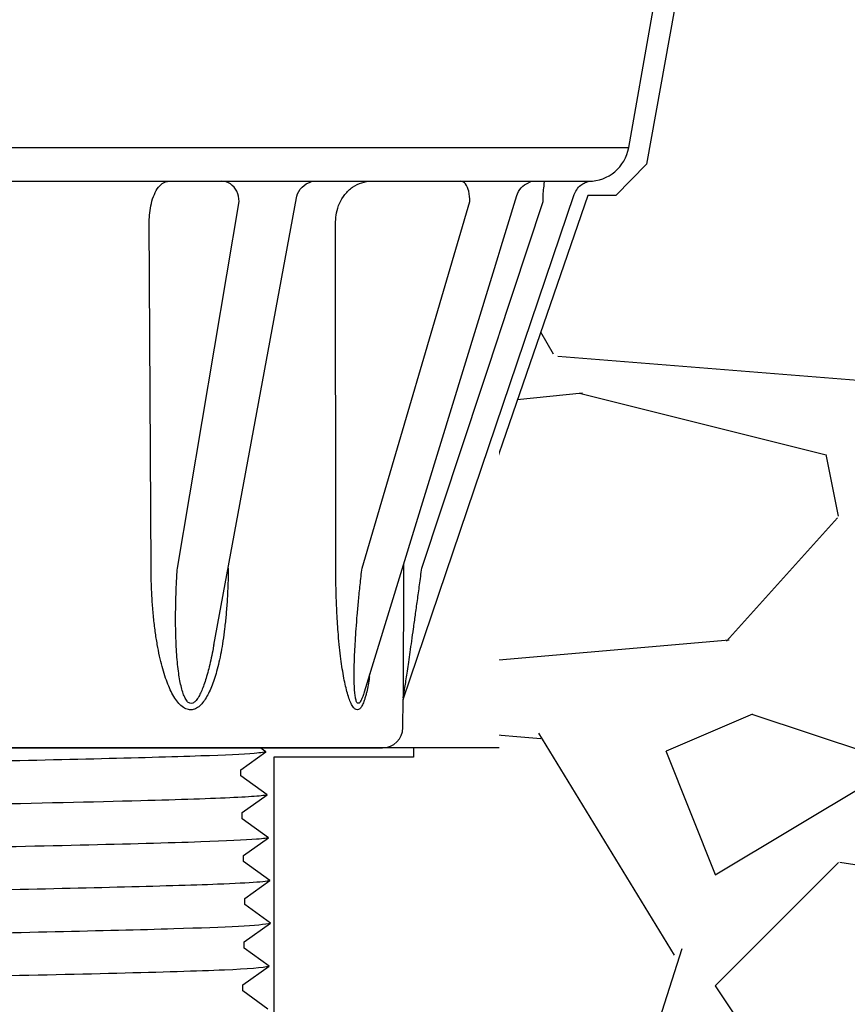
# Model space of a CAD drawing. Extents: x -3 to 189, y -14 to 80.
# Drawn here: x 99 to 101, y 25 to 27 of the extents above; entities that cross this region are included whole.
import ezdxf

# ---------------------------------------------------------------- set-up
doc = ezdxf.new("R2010")
doc.units = 0
doc.header["$MEASUREMENT"] = 0
for name, color, linetype in [('HI-DETL-FINE', 249, 'Continuous'), ('HI-DIMS', 1, 'Continuous'), ('HI-HTCH-FILL', 9, 'Continuous'), ('HI-PROD-FINE', 249, 'Continuous'), ('HI-PROD-OTLN', 3, 'Continuous')]:
    doc.layers.add(name, color=color, linetype=linetype)
doc.layers.add('REF', color=5, linetype='Continuous', plot=False)
doc.styles.add('HUNTER', font='ARIALN_0.TTF')
doc.dimstyles.new('HUNTER-METRIC', dxfattribs={"dimtxt": 0.125, "dimasz": 0.1, "dimexe": 0.05, "dimexo": 0.05, "dimgap": 0.09, "dimtad": 0, "dimtoh": 1, "dimdec": 3, "dimzin": 3, "dimdsep": 46, "dimlunit": 4, "dimtxsty": 'HUNTER', "dimblk": 'ARCHTICK', "dimcen": 0.1, "dimclrd": 249, "dimclre": 249, "dimclrt": 1, "dimadec": 4, "dimazin": 2, "dimtfac": 1, "dimtdec": 3, "dimtofl": 0, "dimtmove": 2, "dimatfit": 0, "dimfxl": 1, "dimfrac": 2, "dimtolj": 1, "dimtzin": 0, "dimarcsym": 0})

# ---------------------------------------------------------------- blocks, each defined once
blk = doc.blocks.new('_ARCHTICK')
at = {"const_width": 0.15}
blk.add_lwpolyline([(-0.5, -0.5), (0.5, 0.5)], dxfattribs=at)
blk = doc.blocks.new('*D12')
at = {"layer": 'Defpoints', "color": 0, "transparency": 16777216}
for p in [(89.34893579880887, 36.68190314155494), (85.48583820498675, 13.54985570042379), (105.0915099750605, 13.5498557004238)]:
    blk.add_point(p, dxfattribs=at)
at = {"layer": 'HI-DIMS', "color": 249, "lineweight": -2, "transparency": 16777216}
for p, q in [((89.04893579880887, 36.68190314155494), (85.18583820498674, 36.68190314155494)), ((85.48583820498673, 36.68190314155494), (85.48583820498675, 28.03812703354053)), ((85.48583820498675, 13.54985570042379), (85.48583820498675, 22.19363180843821)), ((104.7915099750605, 13.5498557004238), (85.18583820498674, 13.54985570042379))]:
    blk.add_line(p, q, dxfattribs=at)
at = {"layer": 'HI-DIMS', "color": 249, "lineweight": -2, "transparency": 16777216, "xscale": 0.6000000000000001, "yscale": 0.6000000000000001, "zscale": 0.6000000000000001}
for p, rotation in [((85.48583820498673, 36.68190314155494), 90), ((85.48583820498675, 13.54985570042379), 270)]:
    blk.add_blockref('_ARCHTICK', p, dxfattribs=dict(at, rotation=rotation))
at = {"layer": 'HI-DIMS', "color": 1, "transparency": 16777216, "insert": (85.48583820498673, 25.11587942098934), "char_height": 0.75, "attachment_point": 5, "rotation": 90, "style": 'HUNTER'}
blk.add_mtext('\\A1;26" [660MM]', dxfattribs=at)

msp = doc.modelspace()

# ---------------------------------------------------------------- hatches: boundary and pattern name
at = {"layer": 'HI-HTCH-FILL'}
h = msp.add_hatch(dxfattribs=at)
h.set_pattern_fill('GRAVEL', color=256, scale=2.5, style=0)
h.set_pattern_definition([(228.012787504, (90.65819049477132, 13.18190314155492), (-20.00000000000015, -22.50000000000001), [0.3363399999999999, -33.29772011768425]), (184.969740728, (90.43319049477132, 12.93190314155493), (29.99999999999994, 2.500000000000087), [0.57717, -57.13981190307499]), (132.510447078, (89.85819049477132, 12.88190314155493), (25.00000000000029, -27.49999999999966), [0.4069700000000001, -40.29008149024924]), (267.273689006, (88.8831904947713, 12.25690314155493), (2.50000000000006, 50.00000000000004), [0.5255949999999997, -52.03389510407248]), (292.833654178, (88.85819049477134, 11.73190314155492), (-12.49999999999997, 30.00000000000007), [0.5153874999999997, -51.02343282022073]), (357.273689006, (89.0581904947713, 11.25690314155493), (-50.00000000000004, 2.500000000000063), [0.5255949999999997, -52.03389510407248]), (37.6942404667, (89.58319049477132, 11.23190314155492), (-32.5, -24.99999999999993), [0.6950725000000001, -68.81212137229001]), (72.2553283749, (90.1331904947713, 11.65690314155492), (17.50000000000007, 55), [0.6562199999999998, -64.96580374203344]), (121.429565615, (90.33319049477132, 12.28190314155492), (-20.00000000000005, 32.49999999999997), [0.5273750000000001, -52.2101827743225]), (175.236358309, (90.0581904947713, 12.73190314155492), (27.49999999999996, -2.500000000000095), [0.6020800000000001, -29.50190644698075]), (222.397437798, (89.45819049477132, 12.78190314155492), (-29.99999999999991, -27.49999999999993), [0.77862, -77.08343751198724]), (138.814074834, (91.35819049477134, 12.23190314155492), (-17.50000000000008, 15), [0.2657524999999998, -26.30961203183674]), (171.46923439, (91.1581904947713, 12.40690314155492), (32.5, -4.999999999999987), [0.5055925000000001, -50.0537785403925]), (225, (90.65819049477132, 12.48190314155492), (-3e-16, -2.499999999999832), [0.3535525, -3.18198140593275]), (203.198590514, (90.48319049477132, 12.78190314155492), (12.49999999999997, 4.999999999999938), [0.190395, -18.84903776465975]), (291.801409486, (90.3081904947713, 12.70690314155493), (-2.499999999999209, 7.500000000000256), [0.2692575, -13.19365451783625]), (30.96375653209999, (90.40819049477132, 12.45690314155493), (7.500000000000132, 4.999999999999948), [0.4373225, -14.14005723711325]), (161.565051177, (90.78319049477132, 12.68190314155492), (5.000000000000028, -2.499999999999941), [0.3162274999999999, -7.589466650420996]), (16.389540334, (88.85819049477134, 12.70690314155493), (24.99999999999992, 7.50000000000011), [0.443, -43.8571128666735]), (70.3461759419, (89.2831904947713, 12.83190314155493), (-10.00000000000305, -27.50000000000849), [0.3716524999999999, -36.7935193682975]), (293.198590514, (90.78319049477132, 13.18190314155492), (-4.999999999999926, 12.49999999999998), [0.3807875, -18.65864526465975]), (343.610459666, (90.9331904947713, 12.83190314155493), (-24.99999999999992, 7.500000000000108), [0.4429999999999998, -43.85711286667247]), (339.44395478, (88.85819049477134, 11.15690314155492), (-12.50000000000009, 5.000000000000061), [0.4271999999999999, -20.93280936329374]), (294.775140569, (89.25819049477133, 11.00690314155493), (-12.50000000000001, 27.5), [0.357945, -35.43660765819]), (66.8014094864, (90.80819049477131, 10.68190314155492), (4.999999999999952, 12.49999999999992), [0.3807875, -18.65864526465975]), (17.3540246363, (90.95819049477132, 11.03190314155492), (-32.49999999999995, -9.999999999999908), [0.4190775000000001, -41.4885590356]), (69.4439547804, (89.58319049477132, 10.68190314155492), (-5.000000000000017, -12.49999999999988), [0.2135999999999999, -21.14640936329374]), (101.3099324739999, (90.65819049477132, 10.68190314155492), (-2.499999999999909, 10.00000000000003), [0.127475, -12.620073783982]), (165.963756532, (90.63319049477131, 10.80690314155492), (7.499999999999896, -2.500000000000003), [0.5153875000000001, -9.79237656404425]), (186.009005957, (90.1331904947713, 10.93190314155492), (25.00000000000011, 2.499999999999957), [0.477625, -47.284807936357]), (303.690067526, (90.40819049477132, 12.23190314155492), (-2.499999999999968, 4.999999999999964), [0.3605549999999998, -8.653323188659995]), (353.157226587, (90.60819049477132, 11.93190314155492), (42.50000000000003, -5.000000000000132), [0.6294850000000001, -62.31890656007075]), (60.9453959009, (91.23319049477132, 11.85690314155492), (-9.99999999999994, -17.49999999999994), [0.25739, -25.4816853524675]), (90, (91.35819049477134, 12.08190314155493), (-2.499999999999999, 2.5), [0.15, -2.349999999999999]), (120.256437164, (90.08319049477132, 11.00690314155493), (10.00000000000002, -17.50000000000002), [0.34731, -34.38379997362451]), (48.01278750419999, (89.9081904947713, 11.30690314155492), (20, 22.49999999999994), [0.67268, -32.96138011768424]), (0, (90.3581904947713, 11.80690314155492), (2.5, 2.5), [0.65, -1.85]), (325.304846469, (91.00819049477131, 11.80690314155492), (25.00000000000035, -17.49999999999956), [0.3952849999999998, -39.13318575210498]), (254.0546040990001, (91.33319049477132, 11.58190314155493), (-2.500000000000094, -10.00000000000001), [0.364005, -17.83626972320125]), (207.645975364, (91.23319049477132, 11.23190314155492), (-47.49999999999987, -25.00000000000012), [0.5926625, -58.6736854556485]), (175.42607874, (90.70819049477132, 10.95690314155493), (-32.49999999999989, 2.500000000000003), [0.6269975, -62.07268351992225])])
edge = h.paths.add_edge_path()
edge.add_line((101.5904526319802, 16.88824908783447), (101.6454327907422, 16.98354473274449))
edge.add_line((101.6454327907422, 16.98354473274449), (101.8552693668067, 16.86248098133129))
edge.add_line((101.8552693668067, 16.86248098133129), (101.8054865987905, 16.77625134351734))
edge.add_line((101.8054865987905, 16.77625134351734), (105.3306622130059, 14.74020188497242))
edge.add_arc((105.2297999751401, 13.59243165554222), 1.152193425859374, -26.16754580561212, 84.97793787807348, ccw=False)
edge.add_line((106.2639031484302, 13.08431718262811), (106.2639031484302, 11.02166754467363))
edge.add_line((106.2639031484302, 11.02166754467363), (106.263922051172, 10.95978988907677))
edge.add_line((106.263922051172, 10.95978988907677), (106.3635720843828, 10.95982032999033))
edge.add_line((106.3635720843828, 10.95982032999033), (106.3636569810943, 10.68190619633686))
edge.add_line((106.3636569810943, 10.68190619633686), (115.9247618122781, 10.68190314155492))
edge.add_line((115.9247618122781, 10.68190314155492), (115.9247618122781, 30.18190314155493))
edge.add_line((115.9247618122781, 30.18190314155493), (100.5980241766565, 30.18190314155493))
edge.add_line((100.5980241766565, 30.18190314155493), (100.5980241766565, 28.58313783566223))
edge.add_line((100.5980241766565, 28.58313783566223), (100.5380302651385, 28.51513250378116))
edge.add_line((100.5380302651385, 28.51513250378116), (100.5198586247784, 27.70996625158307))
edge.add_line((100.5198586247784, 27.70996625158307), (100.2854684476374, 26.4125923734274))
edge.add_line((100.2854684476374, 26.4125923734274), (100.223496930703, 26.34860462554752))
edge.add_line((100.223496930703, 26.34860462554752), (100.1662631898396, 26.34860462554752))
edge.add_line((100.1662631898396, 26.34860462554752), (99.81312571579952, 25.32440619594263))
edge.add_line((99.81312571579952, 25.32440619594263), (99.81312571579952, 25.23021248597216))
edge.add_line((99.81312571579952, 25.23021248597216), (99.81312571579952, 25.21110870602309))
edge.add_line((99.81312571579952, 25.21110870602309), (99.53016273777325, 25.21110870602309))
edge.add_line((99.53016273777325, 25.21110870602309), (99.53016273777325, 24.58905548496057))
edge.add_line((99.53016273777325, 24.58905548496057), (99.63848548003625, 24.58905548496057))
edge.add_line((99.63848548003625, 24.58905548496057), (99.63848548003625, 24.31718725971791))
edge.add_line((99.63848548003625, 24.31718725971791), (100.0803464171502, 24.31718725971791))
edge.add_line((100.0803464171502, 24.31718725971791), (100.0803464171502, 24.42638881329185))
edge.add_line((100.0803464171502, 24.42638881329185), (101.5393550509041, 24.42638881329185))
edge.add_arc((102.4397474662521, 23.56813004042364), 1.243911018852057, -54.49553258095642, 136.3724257459213, ccw=False)
edge.add_line((103.1621692297573, 22.55549910151469), (101.1803626924231, 19.12548225169739))
edge.add_line((101.1803626924231, 19.12548225169739), (101.3161354127003, 19.04558871637044))
edge.add_line((101.3161354127003, 19.04558871637044), (101.1695893577723, 18.80079721078175))
edge.add_line((101.1695893577723, 18.80079721078175), (101.0382447775119, 18.87702776272633))
edge.add_line((101.0382447775119, 18.87702776272633), (100.3151193941283, 17.62463105232801))
edge.add_line((100.3151193941283, 17.62463105232801), (101.5904543466872, 16.88825205989039))
h = msp.add_hatch(dxfattribs=at)
h.set_pattern_fill('GRAVEL', color=256, scale=2.5, style=0)
h.set_pattern_definition([(228.012787504, (98.88545891380527, 13.18190314155492), (-20.00000000000015, -22.50000000000001), [0.3363399999999999, -33.29772011768425]), (184.969740728, (98.66045891380529, 12.93190314155493), (29.99999999999994, 2.500000000000087), [0.57717, -57.13981190307499]), (132.510447078, (98.08545891380527, 12.88190314155493), (25.00000000000029, -27.49999999999966), [0.4069700000000001, -40.29008149024924]), (267.273689006, (97.11045891380527, 12.25690314155493), (2.50000000000006, 50.00000000000004), [0.5255949999999997, -52.03389510407248]), (292.833654178, (97.08545891380527, 11.73190314155492), (-12.49999999999997, 30.00000000000007), [0.5153874999999997, -51.02343282022073]), (357.273689006, (97.28545891380527, 11.25690314155493), (-50.00000000000004, 2.500000000000063), [0.5255949999999997, -52.03389510407248]), (37.6942404667, (97.81045891380526, 11.23190314155492), (-32.5, -24.99999999999993), [0.6950725000000001, -68.81212137229001]), (72.2553283749, (98.36045891380527, 11.65690314155492), (17.50000000000007, 55), [0.6562199999999998, -64.96580374203344]), (121.429565615, (98.56045891380526, 12.28190314155492), (-20.00000000000005, 32.49999999999997), [0.5273750000000001, -52.2101827743225]), (175.236358309, (98.28545891380529, 12.73190314155492), (27.49999999999996, -2.500000000000095), [0.6020800000000001, -29.50190644698075]), (222.397437798, (97.68545891380526, 12.78190314155492), (-29.99999999999991, -27.49999999999993), [0.77862, -77.08343751198724]), (138.814074834, (99.58545891380527, 12.23190314155492), (-17.50000000000008, 15), [0.2657524999999998, -26.30961203183674]), (171.46923439, (99.38545891380528, 12.40690314155492), (32.5, -4.999999999999987), [0.5055925000000001, -50.0537785403925]), (225, (98.88545891380527, 12.48190314155492), (-3e-16, -2.499999999999832), [0.3535525, -3.18198140593275]), (203.198590514, (98.71045891380527, 12.78190314155492), (12.49999999999997, 4.999999999999938), [0.190395, -18.84903776465975]), (291.801409486, (98.53545891380527, 12.70690314155493), (-2.499999999999209, 7.500000000000256), [0.2692575, -13.19365451783625]), (30.96375653209999, (98.63545891380527, 12.45690314155493), (7.500000000000132, 4.999999999999948), [0.4373225, -14.14005723711325]), (161.565051177, (99.01045891380527, 12.68190314155492), (5.000000000000028, -2.499999999999941), [0.3162274999999999, -7.589466650420996]), (16.389540334, (97.08545891380527, 12.70690314155493), (24.99999999999992, 7.50000000000011), [0.443, -43.8571128666735]), (70.3461759419, (97.51045891380528, 12.83190314155493), (-10.00000000000305, -27.50000000000849), [0.3716524999999999, -36.7935193682975]), (293.198590514, (99.01045891380527, 13.18190314155492), (-4.999999999999926, 12.49999999999998), [0.3807875, -18.65864526465975]), (343.610459666, (99.16045891380527, 12.83190314155493), (-24.99999999999992, 7.500000000000108), [0.4429999999999998, -43.85711286667247]), (339.44395478, (97.08545891380527, 11.15690314155492), (-12.50000000000009, 5.000000000000061), [0.4271999999999999, -20.93280936329374]), (294.775140569, (97.48545891380527, 11.00690314155493), (-12.50000000000001, 27.5), [0.357945, -35.43660765819]), (66.8014094864, (99.03545891380527, 10.68190314155492), (4.999999999999952, 12.49999999999992), [0.3807875, -18.65864526465975]), (17.3540246363, (99.18545891380526, 11.03190314155492), (-32.49999999999995, -9.999999999999908), [0.4190775000000001, -41.4885590356]), (69.4439547804, (97.81045891380526, 10.68190314155492), (-5.000000000000017, -12.49999999999988), [0.2135999999999999, -21.14640936329374]), (101.3099324739999, (98.88545891380527, 10.68190314155492), (-2.499999999999909, 10.00000000000003), [0.127475, -12.620073783982]), (165.963756532, (98.86045891380527, 10.80690314155492), (7.499999999999896, -2.500000000000003), [0.5153875000000001, -9.79237656404425]), (186.009005957, (98.36045891380527, 10.93190314155492), (25.00000000000011, 2.499999999999957), [0.477625, -47.284807936357]), (303.690067526, (98.63545891380527, 12.23190314155492), (-2.499999999999968, 4.999999999999964), [0.3605549999999998, -8.653323188659995]), (353.157226587, (98.83545891380528, 11.93190314155492), (42.50000000000003, -5.000000000000132), [0.6294850000000001, -62.31890656007075]), (60.9453959009, (99.46045891380528, 11.85690314155492), (-9.99999999999994, -17.49999999999994), [0.25739, -25.4816853524675]), (90, (99.58545891380527, 12.08190314155493), (-2.499999999999999, 2.5), [0.15, -2.349999999999999]), (120.256437164, (98.31045891380526, 11.00690314155493), (10.00000000000002, -17.50000000000002), [0.34731, -34.38379997362451]), (48.01278750419999, (98.13545891380528, 11.30690314155492), (20, 22.49999999999994), [0.67268, -32.96138011768424]), (0, (98.58545891380527, 11.80690314155492), (2.5, 2.5), [0.65, -1.85]), (325.304846469, (99.23545891380527, 11.80690314155492), (25.00000000000035, -17.49999999999956), [0.3952849999999998, -39.13318575210498]), (254.0546040990001, (99.56045891380526, 11.58190314155493), (-2.500000000000094, -10.00000000000001), [0.364005, -17.83626972320125]), (207.645975364, (99.46045891380528, 11.23190314155492), (-47.49999999999987, -25.00000000000012), [0.5926625, -58.6736854556485]), (175.42607874, (98.93545891380526, 10.95690314155493), (-32.49999999999989, 2.500000000000003), [0.6269975, -62.07268351992225])])
edge = h.paths.add_edge_path()
edge.add_line((103.8762757614783, 10.68190314155492), (97.08545891380527, 10.68190314155492))
edge.add_line((97.08545891380527, 10.68190314155492), (97.08545891380527, 27.67838935621126))
edge.add_line((97.08545891380527, 27.67838935621126), (97.22085097014451, 27.67838935621126))
edge.add_line((97.22085097014451, 27.67838935621126), (97.46533696249526, 26.36937925431903))
edge.add_line((97.46533696249526, 26.36937925431903), (97.54465723745238, 26.33775958036847))
edge.add_line((97.54465723745238, 26.33775958036847), (97.5801983112708, 26.33282698508151))
edge.add_line((97.5801983112708, 26.33282698508151), (97.94072518599889, 25.31270828099252))
edge.add_line((97.94072518599889, 25.31270828099252), (97.94072518599889, 25.23021248597228))
edge.add_line((97.94072518599889, 25.23021248597228), (97.97119767677692, 25.2138731028158))
edge.add_line((97.97119767677692, 25.2138731028158), (97.9898924575505, 25.2038489407507))
edge.add_line((97.9898924575505, 25.2038489407507), (98.22152344591655, 25.2038489407507))
edge.add_line((98.22152344591655, 25.2038489407507), (98.22152344591655, 24.57678478735522))
edge.add_line((98.22152344591655, 24.57678478735522), (98.13140232339515, 24.57678478735522))
edge.add_line((98.13140232339515, 24.57678478735522), (98.13140232339515, 23.56565678962909))
edge.add_arc((98.88026140605172, 23.57288519132783), 0.7488939681078682, 180.5530333512616, 269.7950768450033)
edge.add_line((98.87758292975172, 22.8239960131225), (100.0975339067752, 22.8239960131225))
edge.add_line((100.0975339067752, 22.8239960131225), (100.0975339067752, 22.70870909413793))
edge.add_line((100.0975339067752, 22.70870909413793), (100.6339591175233, 22.70870909413793))
edge.add_line((100.6339591175233, 22.70870909413793), (99.22546160674347, 20.25623703703059))
edge.add_line((99.22546160674347, 20.25623703703059), (99.14627320381464, 20.30171631908179))
edge.add_line((99.14627320381464, 20.30171631908179), (99.01651462066798, 20.07353918325987))
edge.add_line((99.01651462066798, 20.07353918325987), (99.10493105009384, 20.0232589894628))
edge.add_line((99.10493105009384, 20.0232589894628), (97.79207293902937, 17.78895998924906))
edge.add_arc((98.79151421692288, 17.21438288944623), 1.152832039620362, 150.1054771315573, 239.5930316116664)
edge.add_line((98.20802135268946, 16.22012045479232), (100.433083821511, 14.9294132804182))
edge.add_line((100.433083821511, 14.9294132804182), (100.3807777970039, 14.84047347470907))
edge.add_line((100.3807777970039, 14.84047347470907), (100.6228818795181, 14.69809063530113))
edge.add_line((100.6228818795181, 14.69809063530113), (100.6790398373337, 14.79453917594969))
edge.add_line((100.6790398373337, 14.79453917594969), (103.9759323949042, 12.87088600344612))
edge.add_line((103.9759323949042, 12.87088600344612), (103.9759323949042, 10.96807185273275))
edge.add_line((103.9759323949042, 10.96807185273275), (103.8638891080027, 10.96807185273275))
edge.add_line((103.8638891080027, 10.96807185273275), (103.8638891080027, 10.68190314155492))
edge.add_line((103.8638891080027, 10.68190314155492), (103.8762757614783, 10.68190314155492))

# ---------------------------------------------------------------- linework, layer by layer
at = {"layer": 'HI-DETL-FINE'}
msp.add_lwpolyline([(99.5185865866437, 24.70135037873508), (99.46751131666957, 24.73792557954857), (99.46751131666957, 24.75019366449328), (99.52129416869882, 24.7883128808035), (99.47020716552692, 24.82487304845733), (99.47020716552692, 24.83715161994755), (99.52400134742525, 24.87526207302568), (99.47155662993777, 24.91284737173523), (99.47155662993777, 24.91284737173523), (99.47155662993777, 24.92512007662657), (99.52265708842928, 24.96166720355926), (99.46886078108045, 24.99980664717426), (99.46886078108045, 25.01207473211897), (99.51996532118775, 25.04812157158589), (99.46615327235781, 25.08676416263362), (99.46615327235781, 25.09903598753512), (99.51724792490216, 25.13539849339139), (99.46343458043104, 25.17372138476304), (99.46343458043104, 25.1859844097662), (99.51455045882706, 25.22203599308473), (99.46073506494942, 25.2606720069687), (99.46073506494942, 25.27293679195152), (99.51183393524884, 25.30928545625663), (99.4580341194843, 25.34763076908033), (99.4580341194843, 25.35989856069508), (99.5091361180473, 25.39593427903902), (99.45531388757531, 25.43457801799162), (99.45531388757531, 25.44685123621035), (99.50641882867994, 25.48320863224002), (99.45260949548334, 25.52153905341032), (99.45260949548334, 25.53380207477719), (99.47109995188002, 25.54468381270675), (99.43904353553181, 25.57758193933145), (98.31422248956052, 25.57758193933145)], dxfattribs=at)
for points, knots in [([(99.47109995188002, 25.54468381270675), (99.47064896238798, 25.54448799111935), (99.469627591821, 25.544044507603), (99.46312882268283, 25.54335392127971), (99.45238153560325, 25.54260365268498), (99.43737341391645, 25.54184610119167), (99.41854153019122, 25.54109897547782), (99.39590557894128, 25.54035799317444), (99.36933743117898, 25.53960595595172), (99.33918318973599, 25.53884758318285), (99.30596150829864, 25.53810201379012), (99.26968142384607, 25.5373617673494), (99.23021747038307, 25.53660784108429), (99.18812087880077, 25.53584926986505), (99.14410171637907, 25.5351055072365), (99.09811124041615, 25.53436526505643), (99.05005084853838, 25.53360947579124), (99.00061650838772, 25.53285134942442), (98.95063313365937, 25.53210941863989), (98.89999665086353, 25.53136845388206), (98.84864626019467, 25.53061102984607), (98.79734864396686, 25.52985405375058), (98.74695121929624, 25.52911352327783), (98.6973032264187, 25.52837111970307), (98.64839052201093, 25.52761271951004), (98.60096643053443, 25.52685760295837), (98.55580375127907, 25.52611753983875), (98.51272024101245, 25.52537328127094), (98.47175431833841, 25.52461475645755), (98.4335624486353, 25.52386117050156), (98.39875299653838, 25.52312126994451), (98.36713275518933, 25.52237482390948), (98.33878975633083, 25.52161692085999), (98.31421039474537, 25.5208648582038), (98.29375719862846, 25.5201244362127), (98.27728385770672, 25.51937587078946), (98.26478750782415, 25.51861900617116), (98.25702596800582, 25.51786847914338), (98.25379201105245, 25.51715138749092)], [0, 0, 0, 0, 0.0206585889988813, 0.046786178240991, 0.0736654557405227, 0.1005447771286014, 0.1268035166406, 0.1530624258775578, 0.1800766272128605, 0.2070908447023978, 0.2334807316342143, 0.2598707971320679, 0.2870197810280597, 0.3141687432277949, 0.3406896252527336, 0.3672107360239287, 0.3944943418133897, 0.4217778955363267, 0.4484296655016523, 0.4750816574376472, 0.5024997453102982, 0.5299177514372376, 0.5567005921081551, 0.5834836280412834, 0.6110363755060347, 0.6385890427568643, 0.6655046860802475, 0.6924204859577308, 0.7201098434524905, 0.7477991612685116, 0.7748477434836821, 0.8018964626087235, 0.8297227182673447, 0.8575489507368668, 0.8847303323916623, 0.9119118368014534, 0.9398748771338385, 1, 1, 1, 1]), ([(99.50641882867994, 25.48320863224002), (99.50539817808853, 25.48277091739883), (99.50432915586649, 25.48240202874799), (99.50003611721696, 25.48158801362105), (99.49568406633837, 25.48105633843596), (99.47856231986378, 25.47940965996389), (99.461708236019, 25.47834970496656), (99.39593540097589, 25.4751096209929), (99.33151429285981, 25.4729594754206), (99.06300661487131, 25.46562901961464), (98.79008034428247, 25.46043290030616), (98.43501778218013, 25.45155673537341), (98.32203904791854, 25.4479261298352), (98.26232180351658, 25.44347760031369), (98.25463632827922, 25.44259409439828), (98.24550896001175, 25.44022718606528)], [0.0258230262804775, 0.0258230262804775, 0.0258230262804775, 0.0258230262804775, 0.0369917858758503, 0.0369917858758503, 0.0739835717517005, 0.0739835717517005, 0.147967143503401, 0.147967143503401, 0.295934287006802, 0.295934287006802, 0.6554418894622824, 0.6554418894622824, 0.9053139318857168, 0.9053139318857168, 0.9661857204847525, 0.9661857204847525, 0.9661857204847525, 0.9661857204847525]), ([(99.5091361180473, 25.39593427903902), (99.50876308758941, 25.3958307732729), (99.50840862668403, 25.39574895933196), (99.50646549599654, 25.39530566132633), (99.50477790680958, 25.39502717551388), (99.49874387569858, 25.39414882898362), (99.49340291102286, 25.39358238359659), (99.46537313202505, 25.39127573940096), (99.43036105426614, 25.38957698515892), (99.26343329493255, 25.38345650647296), (99.0634634729704, 25.3791065539273), (98.66256571529385, 25.370294861785), (98.4668676655014, 25.36595576832923), (98.29493094721936, 25.35926582811128), (98.25630066631568, 25.35660782234363), (98.24280148795538, 25.35326769062879)], [0.0241904294563034, 0.0241904294563034, 0.0241904294563034, 0.0241904294563034, 0.0287035231636121, 0.0287035231636121, 0.0478392052726868, 0.0478392052726868, 0.0861105694908363, 0.0861105694908363, 0.204169887941553, 0.204169887941553, 0.5066577844336293, 0.5066577844336293, 0.8091456809257056, 0.8091456809257056, 0.9667889808432901, 0.9667889808432901, 0.9667889808432901, 0.9667889808432901]), ([(99.51183393524884, 25.30928545625663), (99.51087207517693, 25.30886603602436), (99.50987580645226, 25.30851676604912), (99.50575593063841, 25.30772050820717), (99.50156540753927, 25.30721144358287), (99.48515632962508, 25.30561965430169), (99.4689901575149, 25.30456113887868), (99.40579029850502, 25.30141714677114), (99.34388883446009, 25.29932584428916), (99.0915618873189, 25.29236735723497), (98.83891076621632, 25.28748813175258), (98.47657003452811, 25.27889235095094), (98.34922164286016, 25.2752281201869), (98.26497029971478, 25.27034398738688), (98.25114159918783, 25.26901843582208), (98.24009434589516, 25.26631956172766)], [0.0256588972726016, 0.0256588972726016, 0.0256588972726016, 0.0256588972726016, 0.0360599548164174, 0.0360599548164174, 0.0721199096328348, 0.0721199096328348, 0.1442398192656696, 0.1442398192656696, 0.2884796385313391, 0.2884796385313391, 0.6256792196892289, 0.6256792196892289, 0.8783271702108496, 0.8783271702108496, 0.9661505024861865, 0.9661505024861865, 0.9661505024861865, 0.9661505024861865]), ([(99.51455045882706, 25.22203599308473), (99.51410733587338, 25.22191112058209), (99.51369076061066, 25.2218166447042), (99.51162744121442, 25.22135788988956), (99.50986566005498, 25.22106850670209), (99.50352425887488, 25.22016129461739), (99.4978532218802, 25.21958183068832), (99.46832700339324, 25.21725306176151), (99.43153767305643, 25.21549586548844), (99.26717793722062, 25.20967883431648), (99.0824419520357, 25.20553673407003), (98.70444936008354, 25.19736202639652), (98.51496215876296, 25.19326457413462), (98.30798214678187, 25.18635814070433), (98.25275977353847, 25.18308980963391), (98.23738661717508, 25.17935287970753)], [0.0240830807448839, 0.0240830807448839, 0.0240830807448839, 0.0240830807448839, 0.0293984140970348, 0.0293984140970348, 0.0489973568283913, 0.0489973568283913, 0.0881952422911043, 0.0881952422911043, 0.2086036335956691, 0.2086036335956691, 0.4914247103786554, 0.4914247103786554, 0.7742457871616418, 0.7742457871616418, 0.9671632774487126, 0.9671632774487126, 0.9671632774487126, 0.9671632774487126]), ([(99.51724792490216, 25.13539849339139), (99.51620663935785, 25.13495179830788), (99.51511176961957, 25.1345749526001), (99.51076297646327, 25.13376662907111), (99.5063537663949, 25.1332419982768), (99.48903365355412, 25.13159531921166), (99.47194880819836, 25.13052911733588), (99.40533188906402, 25.12732159316251), (99.34007068537036, 25.12517555871427), (99.06882774143557, 25.11782023458661), (98.79365531871815, 25.11265933978697), (98.43385104807643, 25.10393505847789), (98.31853417219392, 25.10035358212599), (98.25338704418591, 25.09581372308819), (98.24432088432862, 25.09483870231382), (98.23467943844864, 25.09240346748789)], [0.0255872851130798, 0.0255872851130798, 0.0255872851130798, 0.0255872851130798, 0.0369120648484787, 0.0369120648484787, 0.0738241296969574, 0.0738241296969574, 0.1476482593939147, 0.1476482593939147, 0.2952965187878295, 0.2952965187878295, 0.6524056134282668, 0.6524056134282668, 0.8993323511501253, 0.8993323511501253, 0.9662565739312533, 0.9662565739312533, 0.9662565739312533, 0.9662565739312533]), ([(99.51996532118775, 25.04812157158589), (99.51948807324058, 25.04798625615538), (99.51903951360948, 25.04788500227889), (99.51691148770732, 25.04741887239458), (99.51510190312925, 25.04712751001097), (99.5085934060012, 25.04622430648686), (99.50278791770074, 25.04564808217949), (99.47219666625875, 25.04326217196781), (99.43367937405877, 25.04148641950414), (99.25359489083775, 25.03518208172286), (99.04193381656364, 25.03075804781053), (98.62684455781327, 25.02177235736322), (98.4292701903483, 25.01735062415344), (98.27549183809175, 25.01084905083816), (98.24432356856941, 25.00852417710027), (98.23197185639351, 25.00544096541947)], [0.0239842969793424, 0.0239842969793424, 0.0239842969793424, 0.0239842969793424, 0.0296722774434214, 0.0296722774434214, 0.0494537957390357, 0.0494537957390357, 0.0890168323302643, 0.0890168323302643, 0.2121914162574068, 0.2121914162574068, 0.5207124056176669, 0.5207124056176669, 0.8292333949779266, 0.8292333949779266, 0.967414805773747, 0.967414805773747, 0.967414805773747, 0.967414805773747]), ([(99.52265708842928, 24.96166720355926), (99.52088102108299, 24.96097097579291), (99.51878471998732, 24.96032369231039), (99.5117717919894, 24.95929489245581), (99.50497431530553, 24.95862414797024), (99.47780134346871, 24.9566042657109), (99.45104773819284, 24.95524640224449), (99.31225538740287, 24.94985442847024), (99.13495328883563, 24.94577884240129), (98.75752056720607, 24.93763711729316), (98.56107004840254, 24.93361248810397), (98.31808721760675, 24.92630819938973), (98.24918562265391, 24.92288107771921), (98.22926467766708, 24.91849177319729)], [0.0267265998146972, 0.0267265998146972, 0.0267265998146972, 0.0267265998146972, 0.046270986048265, 0.046270986048265, 0.09254197209653, 0.09254197209653, 0.18508394419306, 0.18508394419306, 0.4654741941350891, 0.4654741941350891, 0.745864444077118, 0.745864444077118, 0.9668164791339069, 0.9668164791339069, 0.9668164791339069, 0.9668164791339069]), ([(98.23060893666307, 24.83208664266371), (98.23238500400934, 24.83278287043007), (98.234481305105, 24.83343015391258), (98.24149423310293, 24.83445895376717), (98.24829170978681, 24.83512969825273), (98.27546468162362, 24.83714958051208), (98.3022182868995, 24.83850744397849), (98.44101063768944, 24.84389941775274), (98.61831273625671, 24.84797500382168), (98.99574545788626, 24.85611672892981), (99.19219597668979, 24.86014135811901), (99.43517880748558, 24.86744564683324), (99.50408040243843, 24.87087276850376), (99.52400134742525, 24.87526207302568)], [0.0267265998146972, 0.0267265998146972, 0.0267265998146972, 0.0267265998146972, 0.046270986048265, 0.046270986048265, 0.09254197209653, 0.09254197209653, 0.18508394419306, 0.18508394419306, 0.4654741941350891, 0.4654741941350891, 0.745864444077118, 0.745864444077118, 0.9668164791339069, 0.9668164791339069, 0.9668164791339069, 0.9668164791339069]), ([(98.2333007039046, 24.74563227463708), (98.23377795185175, 24.74576759006759), (98.23422651148285, 24.74586884394409), (98.23635453738503, 24.7463349738284), (98.23816412196308, 24.74662633621201), (98.24467261909113, 24.74752953973612), (98.25047810739159, 24.74810576404348), (98.28106935883358, 24.75049167425516), (98.31958665103357, 24.75226742671883), (98.49967113425458, 24.75857176450012), (98.71133220852867, 24.76299579841245), (99.12642146727906, 24.77198148885976), (99.32399583474401, 24.77640322206954), (99.47777418700058, 24.78290479538481), (99.50894245652293, 24.78522966912271), (99.52129416869882, 24.7883128808035)], [0.0239842969793424, 0.0239842969793424, 0.0239842969793424, 0.0239842969793424, 0.0296722774434214, 0.0296722774434214, 0.0494537957390357, 0.0494537957390357, 0.0890168323302643, 0.0890168323302643, 0.2121914162574068, 0.2121914162574068, 0.5207124056176669, 0.5207124056176669, 0.8292333949779266, 0.8292333949779266, 0.967414805773747, 0.967414805773747, 0.967414805773747, 0.967414805773747])]:
    msp.add_open_spline(points, degree=3, knots=knots, dxfattribs=at)
at = {"layer": 'HI-PROD-FINE'}
msp.add_lwpolyline([(100.0225692647285, 26.34878137283511), (100.0239082791578, 26.35249567690308), (100.026099999957, 26.35698159635271), (100.0287335543337, 26.36105503801817), (100.0317260026036, 26.36468154846086), (100.0349895166883, 26.36783742133476), (100.0384726016847, 26.37053963877434), (100.0420806432209, 26.37277381892747), (100.0522446516082, 26.37773581691264)], dxfattribs=at)
msp.add_open_spline([(100.0759051799475, 26.33681821161472), (100.0759114125295, 26.34364992144306), (100.075861104547, 26.35655003387167), (100.0780531688782, 26.3672944450462), (100.0782610067238, 26.37773581691264), (100.0802197224839, 26.37773581691264)], degree=3, knots=[0, 0, 0, 0, 0.0204951380140101, 0.0355389668050711, 0.0414151140855105, 0.0414151140855105, 0.0414151140855105, 0.0414151140855105], dxfattribs=at)
at = {"layer": 'REF'}
msp.add_lwpolyline([(100.5198586247784, 27.70996625158307), (100.2854684476374, 26.4125923734274), (100.223496930703, 26.34860462554752), (100.1662631898396, 26.34860462554752), (99.81312571579952, 25.32440619594263), (99.81312571579952, 25.23021248597216), (99.81312571579952, 25.21110870602309), (99.53016273777325, 25.21110870602309), (99.53016273777325, 24.58905548496057), (99.63848548003625, 24.58905548496057), (99.63848548003625, 24.31718725971791), (100.0803464171502, 24.31718725971791), (100.0803464171502, 24.42638881329185), (101.5393550509041, 24.42638881329185, -1.099640520901338), (103.1621692297573, 22.55549910151469), (101.1803626924231, 19.12548225169739), (101.3161354127003, 19.04558871637044), (101.1695893577723, 18.80079721078175), (101.0382447775119, 18.87702776272633), (100.3151193941283, 17.62463105232801), (101.5904543466872, 16.88825205989039)], format="xyb", dxfattribs=at)

# ---------------------------------------------------------------- next in the draw order: wipeouts: each hides what was drawn before it
msp.add_wipeout([(97.76650237075638, 25.230212485972288), (99.98676365433606, 25.230212485972146), (99.98676365433616, 26.65240740344809), (97.76650237075648, 26.652407403448233)])

# ---------------------------------------------------------------- next in the draw order: linework, layer by layer
at = {"layer": 'HI-PROD-FINE'}
for p, q in [((97.50383166256533, 26.44595581663028), (100.249434362527, 26.44595581663028)), ((97.58401756900486, 26.37773581691264), (100.1681329327831, 26.37773581691264)), ((99.40882504737507, 25.43839430214355), (99.5760428975354, 26.34395007186836)), ((99.5760422052789, 26.34395686762812), (99.57604165314679, 26.3439538924331)), ((99.713779717545, 25.34385923663984), (100.0225676045897, 26.3487822365872)), ((99.3350071309884, 25.59446364756111), (99.4600168332473, 26.33681821161472)), ((99.70916082342201, 25.59446364756111), (99.92766773343872, 26.33681821161472)), ((99.83030614405372, 25.59446364756111), (100.0759051799475, 26.33681821161472)), ((99.28176102540334, 25.59428354308637), (99.27808905135211, 26.29554039736729)), ((99.6559747697967, 25.59428354308637), (99.6556168979422, 26.29554039736729)), ((99.7933885675474, 25.60293923231823), (99.79218892174174, 25.32800240943732)), ((99.40887207579819, 25.43864871989899), (99.40882513499415, 25.43839431337112)), ((99.71377956399152, 25.34385774458433), (99.71377241060073, 25.34383445663026))]:
    msp.add_line(p, q, dxfattribs=at)
for points in [[(99.57604206020115, 26.343956082469), (99.5768161201102, 26.34734193850154), (99.5785701743002, 26.35242866924573), (99.58097103262993, 26.35724408342616), (99.5839778644031, 26.36170626240679)], [(99.5839778644031, 26.36170626240679), (99.58753931957418, 26.3657391382144), (99.59159447252462, 26.36927405174873), (99.59607458291946, 26.37225137230388), (99.60090422793026, 26.3746209618612), (99.60600170488647, 26.37634248935103)]]:
    msp.add_lwpolyline(points, dxfattribs=at)
msp.add_arc((99.11475475102667, 25.46435450054988), 0.6159323972864338, 351.5990798954998, 352.1276374258999, dxfattribs=at)
for points, knots in [([(99.27808905135211, 26.29554039736729), (99.27807903285094, 26.30160766917614), (99.27872240980577, 26.31419943125369), (99.28187899328933, 26.33292903062125), (99.28757572054728, 26.35064353218876), (99.29569811417743, 26.36525864465474), (99.30584157301674, 26.37519549081951), (99.31412751053612, 26.37773611742874), (99.31777563357753, 26.37773581691264)], [0, 0, 0, 0, 0.0182018402408952, 0.0377404325855318, 0.0568341102154934, 0.0737558368411413, 0.087495712770697, 0.0984400819320289, 0.0984400819320289, 0.0984400819320289, 0.0984400819320289]), ([(99.4600168332473, 26.33681821161472), (99.4599649322439, 26.34383114860514), (99.45688651574348, 26.35759066869735), (99.4439702713738, 26.37348925960261), (99.43109697383656, 26.37773581691264), (99.42501259146219, 26.37773581691264)], [0, 0, 0, 0, 0.0210393871229897, 0.0407280193206176, 0.0589811664437396, 0.0589811664437396, 0.0589811664437396, 0.0589811664437396]), ([(99.6556168979422, 26.29554039736729), (99.65562672277174, 26.30162911827572), (99.6568904250639, 26.31448306198598), (99.66292185231532, 26.33360468939281), (99.67382972646502, 26.35170601541001), (99.68931668425661, 26.36641744253588), (99.70787345963778, 26.37567213052453), (99.72127109819183, 26.37773611036648), (99.7276892222016, 26.37773581691264)], [0, 0, 0, 0, 0.0182661865054736, 0.0384681079359871, 0.0596700718917563, 0.0809892967558463, 0.1016780894149953, 0.1209324614644883, 0.1209324614644883, 0.1209324614644883, 0.1209324614644883]), ([(99.92766773343872, 26.33681821161472), (99.92764141943405, 26.34369675377763), (99.92609537347576, 26.35608406038617), (99.92111378833619, 26.37112536430346), (99.91308455917196, 26.37773581691264), (99.90957341813363, 26.37773581691264)], [0, 0, 0, 0, 0.0206357774853081, 0.0369942570763111, 0.0475276801913125, 0.0475276801913125, 0.0475276801913125, 0.0475276801913125]), ([(99.4234546630439, 25.42415545939171), (99.4221647430113, 25.41731160020712), (99.41946704594748, 25.40423819520527), (99.41483135855134, 25.38563779235645), (99.40980413006412, 25.36889112107244), (99.40437977867532, 25.35394000126389), (99.39849658833494, 25.34069383945934), (99.39203780156843, 25.32908341587106), (99.3848211434404, 25.31929340298305), (99.37674207720917, 25.31168063674815), (99.36733449549867, 25.30708312097816), (99.35673089878912, 25.30687489762988), (99.34639950029286, 25.31166134648722), (99.33738248432098, 25.32029107027898), (99.32929181774948, 25.33137872063729), (99.3220879792184, 25.34454274810515), (99.31552957410676, 25.35953680050367), (99.30949932914616, 25.37645828037762), (99.30391484076016, 25.39548979024635), (99.29878241901301, 25.41678217178926), (99.29414730529729, 25.44043931519383), (99.29008036385505, 25.46654286387473), (99.28667607203744, 25.49511255040668), (99.28404770358341, 25.52605171147118), (99.28229928358135, 25.55937599336063), (99.281823392544, 25.58236529928208), (99.28176102540334, 25.59428354308637)], [0, 0, 0, 0, 0.0208930782811244, 0.040035204759236, 0.0574903544842205, 0.0733251353119564, 0.0877180383726814, 0.100930287522957, 0.113106974581485, 0.124080567288598, 0.1339490218825787, 0.143808323154883, 0.154808995678144, 0.1671714836897531, 0.1809007037738681, 0.1958587249611146, 0.2120977292782174, 0.229954006929835, 0.2497137086580961, 0.2715731267701583, 0.2956376517064352, 0.3220146345014154, 0.350810153942617, 0.3819356588126927, 0.415149286494272, 0.4509045074465755, 0.4509045074465755, 0.4509045074465755, 0.4509045074465755]), ([(99.40882518100516, 25.43839430489542), (99.40841817875133, 25.43619032058688), (99.40677587986328, 25.42746273892341), (99.40380522883518, 25.41282232510196), (99.39973968875599, 25.39509654528674), (99.39558233410895, 25.37914986038995), (99.39132776832444, 25.36492999890102), (99.38694007737801, 25.35235090525194), (99.3823557881741, 25.34137993705174), (99.37751627796551, 25.33214593299439), (99.37241133442322, 25.32511294141928), (99.36676948871737, 25.32035074802651), (99.35962881103792, 25.31997233169962), (99.35381978255204, 25.3252378864281), (99.34936822757128, 25.33319843886215), (99.34546824041763, 25.34365838284089), (99.3421850165804, 25.35608322413601), (99.33937087249915, 25.3703202460525), (99.33698079791891, 25.38641418707108), (99.33498189967719, 25.40454044515282), (99.33338881246067, 25.42483699158996), (99.33223471676916, 25.44740505142515), (99.33156614377464, 25.47232478476033), (99.33143968166107, 25.49961800034241), (99.3319158157216, 25.52919545631676), (99.3330579101469, 25.5610771256487), (99.33427036189848, 25.58305941096422), (99.3350071189903, 25.59446364745105)], [0, 0, 0, 0, 0.0067237473927873, 0.0266421887054378, 0.0448116659506008, 0.0612754829820357, 0.0760721117495113, 0.0893301557528943, 0.1012194050768717, 0.1117326739449375, 0.1204903738801362, 0.1273025047513283, 0.1331189292839279, 0.1401319404837982, 0.1493375012879016, 0.1605669590796838, 0.1734534114894734, 0.1878829474271161, 0.2040751921810474, 0.2222532032374661, 0.2425800394459663, 0.2651437318484729, 0.2900384048021318, 0.3173595110823759, 0.3470180244926759, 0.3787761724419533, 0.4130602035313356, 0.4130602035313356, 0.4130602035313356, 0.4130602035313356]), ([(99.4381507234507, 25.59428354308637), (99.43804857853875, 25.58291006125652), (99.43756669573943, 25.56099370994962), (99.43602025623457, 25.52921821237257), (99.4337767968247, 25.49968008705061), (99.43178915185904, 25.48070564469345), (99.43068728245048, 25.4715879207461)], [0, 0, 0, 0, 0.0341218215025626, 0.0657556640644475, 0.0954283573923806, 0.1229805452467403, 0.1229805452467403, 0.1229805452467403, 0.1229805452467403]), ([(99.7156175172722, 25.33257896870015), (99.715259513127, 25.33134264724371), (99.71388290996124, 25.3267963620448), (99.71131268937965, 25.31966381347345), (99.70749957125255, 25.31238231593399), (99.70290870653587, 25.30721776214015), (99.69619124766845, 25.30697140777538), (99.69088899308132, 25.31256005777631), (99.68641762200235, 25.3207510540475), (99.68213831044149, 25.3317220472823), (99.67827252129035, 25.34474621083673), (99.67468585093968, 25.35968267215275), (99.67135862642425, 25.37656131444784), (99.668252766781, 25.39556581091412), (99.66538323974443, 25.41683678970528), (99.66278278229844, 25.44047740707151), (99.6604993284802, 25.4665682122352), (99.65859411220002, 25.49512862747346), (99.65713911504112, 25.52606124360791), (99.65620068665066, 25.55938197685746), (99.65598067685785, 25.58236419426292), (99.6559747697967, 25.59428354308637)], [0, 0, 0, 0, 0.0038613364790969, 0.0142610848097897, 0.0225996433066434, 0.0287250515620136, 0.0338198337778719, 0.040672823954459, 0.0502771085863394, 0.0621346959464352, 0.0757811052917478, 0.0910592597615993, 0.1081859303472357, 0.1273852679196942, 0.1488190178643034, 0.1725701204692147, 0.198728341265185, 0.2273846903671937, 0.2584360168931749, 0.2916230129732147, 0.3273810638347489, 0.3273810638347489, 0.3273810638347489, 0.3273810638347489]), ([(99.71376504333584, 25.34383671315097), (99.71347270834598, 25.34288231228913), (99.71220203811906, 25.33880433822699), (99.71000651408477, 25.33224942016123), (99.70676653715806, 25.32570362001983), (99.70420030664705, 25.32062790786604), (99.69905221465797, 25.32012381458665), (99.69704039719846, 25.32621379620756), (99.69533944520208, 25.33334265208035), (99.69420370191548, 25.34387134843414), (99.69345882877676, 25.3561552208207), (99.69311928793007, 25.37038148497758), (99.69314304787439, 25.3864467862974), (99.69354031348684, 25.4045613572549), (99.69433060497764, 25.42484656043545), (99.69554441704055, 25.44740701396697), (99.69721667844064, 25.47232144959208), (99.69938359633909, 25.49961223558405), (99.70207425487952, 25.52918974696906), (99.70532815328959, 25.5610740397775), (99.70781136952112, 25.58305707009553), (99.70916081714776, 25.59446364745105)], [0, 0, 0, 0, 0.0029945060965824, 0.0128352868519591, 0.0204764778303691, 0.0255227569605507, 0.0285481032189592, 0.0334759417418439, 0.0415407515213796, 0.0520890599434564, 0.064543003922492, 0.0786888652590986, 0.0946951591745601, 0.1127603732695281, 0.1330343942188021, 0.1555970176365153, 0.1805366095704047, 0.2079441254752804, 0.2377250690519345, 0.2696336721320412, 0.3040920403867889, 0.3040920403867889, 0.3040920403867889, 0.3040920403867889]), ([(99.79220495532203, 25.33167701703907), (99.79230808481125, 25.33202068878335), (99.79340887980732, 25.33576757615651), (99.7943427776061, 25.3438620221997), (99.79657599474693, 25.35616573705032), (99.7987245375812, 25.37038076721984), (99.80117560008773, 25.3864503529004), (99.803837970282, 25.40456558596719), (99.80677301376345, 25.42485257362424), (99.80998458892536, 25.44741351780478), (99.81348946419183, 25.47232688260748), (99.81729076042708, 25.49961414128371), (99.82137756009965, 25.52918560839222), (99.82575314684865, 25.56106081991514), (99.82875360377926, 25.58305224158689), (99.8303061454847, 25.59446364745105)], [0.0010448997920667, 0.0010448997920667, 0.0010448997920667, 0.0010448997920667, 0.0032672138895925, 0.0252314473628917, 0.0512513214943657, 0.0808176967685403, 0.1142558881365822, 0.1519639480961429, 0.1942413139974505, 0.241241667701755, 0.2931355033284279, 0.3500973184134815, 0.4119161497469705, 0.4780693251309788, 0.549413258138081, 0.549413258138081, 0.549413258138081, 0.549413258138081]), ([(99.43068728245048, 25.4715879207461), (99.42968243346876, 25.46327301926263), (99.42753300832224, 25.44741945397617), (99.42486608098118, 25.43164394347006), (99.4234546630439, 25.42415545939171)], [0, 0, 0, 0, 0.0251261969546261, 0.0479871997644158, 0.0479871997644158, 0.0479871997644158, 0.0479871997644158]), ([(99.72407818565699, 25.37436744546972), (99.72381262119167, 25.37257024313967), (99.72277290323682, 25.36575348009318), (99.72082578084623, 25.35445896335258), (99.71823923108911, 25.34232254259844), (99.71638587705283, 25.33523240078015), (99.7156175172722, 25.33257896870015)], [0, 0, 0, 0, 0.0054501510349003, 0.0206867028783985, 0.0343765224830604, 0.0426638445475807, 0.0426638445475807, 0.0426638445475807, 0.0426638445475807])]:
    msp.add_open_spline(points, degree=3, knots=knots, dxfattribs=at)
at = {"layer": 'HI-PROD-OTLN'}
msp.add_lwpolyline([(98.00260189606136, 25.23021248597222), (99.750664129031, 25.23021248597222, 0.4129361512369792), (99.79194155375562, 25.27131019573919), (99.79218892174174, 25.32800240943732), (100.1390547028568, 26.35085759316853), (100.1394939432545, 26.35208375180136), (100.1407733646232, 26.35510337386405), (100.1422588469491, 26.35795949724287), (100.1439290341901, 26.36064141821438), (100.1457621891171, 26.36314026050679), (100.1477391469348, 26.36545219970278), (100.1498438717062, 26.36757684680017), (100.1520523957694, 26.36950670464654), (100.1543322922614, 26.37123185941084), (100.156693355913, 26.37277421772623), (100.1590868108735, 26.37411558884373), (100.1613768639101, 26.37521108330174), (100.1635240808376, 26.37608474372288), (100.168322287914, 26.37773603407172), (100.168322287914, 26.37773603407172, 0.363320989395582), (100.2494343625005, 26.44595581660273), (100.4757513065376, 27.72946298672361)], format="xyb", dxfattribs=at)
at = {"layer": 'REF'}
msp.add_lwpolyline([(99.98676365433606, 25.23021248597215), (97.76650237075637, 25.23021248597229)], dxfattribs=at)

# ---------------------------------------------------------------- next in the draw order: dimensions: what is measured, and where the dimension line sits
at = {"layer": 'HI-DIMS'}
dim = msp.add_linear_dim(base=(85.48583820498675, 13.54985570042379), p1=(89.34893579880882, 36.68190314155493), p2=(105.0915099750604, 13.54985570042379), angle=90, text='26" [660MM]', dimstyle='HUNTER-METRIC', override={"dimscale": 6}, dxfattribs=at)
dim.commit()
dim.dimension.update_dxf_attribs({"geometry": '*D12', "text_midpoint": (85.48583820498673, 25.11587942098934)})

doc.saveas('drawing.dxf')
